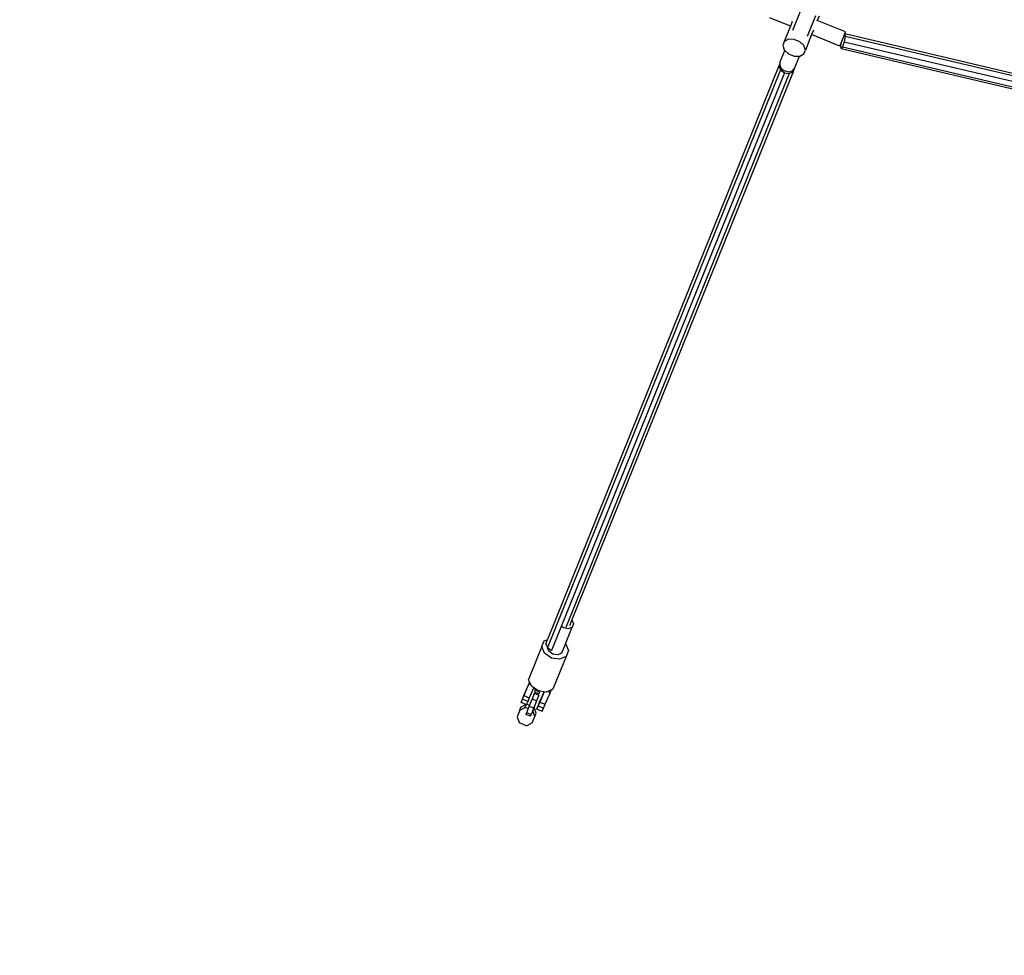
# Model space of a CAD drawing. Units: millimetres. Extents: x -794 to 3019, y -805 to 1498.
# Drawn here: x 1133 to 1236, y -618 to -520 of the extents above; entities that cross this region are included whole.
import ezdxf

# ---------------------------------------------------------------- set-up
doc = ezdxf.new("R2010")
doc.units = ezdxf.units.MM
doc.header["$LTSCALE"] = 50
doc.header["$PDSIZE"] = -1
doc.layers.add('VP-DIM', color=7, linetype='Continuous')
doc.layers.add('VP-HIC', color=6, linetype='Continuous')
doc.layers.add('VP-EQ', color=7, linetype='Continuous', true_color=0x8a3492)
doc.dimstyles.get("Standard").update_dxf_attribs({"dimtxt": 14, "dimasz": 20, "dimexe": 20, "dimexo": 50, "dimgap": 20, "dimtad": 0, "dimdec": 0, "dimzin": 0, "dimdsep": 46, "dimtxsty": 'Standard', "dimcen": -0.09, "dimadec": 0, "dimazin": 0, "dimtfac": 1, "dimtdec": 4, "dimtofl": 0, "dimtmove": 0, "dimatfit": 3, "dimfxl": 70, "dimfxlon": 1, "dimtolj": 1, "dimtzin": 0, "dimarcsym": 0})

# ---------------------------------------------------------------- blocks, each defined once
blk = doc.blocks.new('*D45')
at = {"layer": 'Defpoints', "color": 0}
for p in [(700.86, 836.14), (2824.22, 836.14), (1936.88, -616.96)]:
    blk.add_point(p, dxfattribs=at)
at = {"layer": 'VP-DIM', "color": 0, "lineweight": -2}
for p, q in [((2754.22, 836.14), (2844.22, 836.14)), ((2824.22, 816.14), (2824.22, 217.13)), ((2824.22, -596.96), (2824.22, 93.8)), ((2754.22, -616.96), (2844.22, -616.96))]:
    blk.add_line(p, q, dxfattribs=at)
at = {"layer": 'VP-DIM', "color": 0}
for points in [[(2827.55, 816.14), (2820.88, 816.14), (2824.22, 836.14)], [(2820.88, -596.96), (2827.55, -596.96), (2824.22, -616.96)]]:
    blk.add_solid(points, dxfattribs=at)
at = {"layer": 'VP-DIM', "color": 0, "insert": (2824.22, 155.46), "char_height": 25, "attachment_point": 5, "rotation": 90}
blk.add_mtext('\\A1;1455', dxfattribs=at)
blk = doc.blocks.new('2612_')
at = {"color": 0}
for p, q in [((1213.71, -521.51), (1214.57, -519.36)), ((1215.22, -522.13), (1216.1, -519.97)), ((1213.45, -521.09), (1211.31, -520.23)), ((1213.48, -521.03), (1213.45, -521.09)), ((1213.64, -520.62), (1213.48, -521.03)), ((1216.24, -520.49), (1216.22, -520.48)), ((1216.42, -520.05), (1216.24, -520.49)), ((1219.19, -521.67), (1216.24, -520.49)), ((1213.45, -521.09), (1212.81, -522.69)), ((1215.65, -521.97), (1215, -523.58)), ((1215.84, -521.5), (1215.65, -521.97)), ((1218.59, -523.16), (1215.65, -521.97)), ((1218.75, -522.75), (1219.1, -521.89)), ((1219.1, -521.89), (1219.11, -521.87)), ((1219.1, -521.89), (1219.14, -522.14)), ((1219.11, -521.87), (1219.18, -521.69)), ((1219.11, -521.87), (1291.53, -538.88)), ((1219.18, -521.69), (1219.19, -521.67)), ((1212.81, -522.69), (1212.65, -523.09)), ((1212.65, -523.09), (1212.8, -523.56)), ((1213.24, -522.46), (1212.81, -522.69)), ((1213.83, -522.47), (1213.24, -522.46)), ((1214.42, -522.71), (1213.83, -522.47)), ((1214.85, -523.11), (1214.42, -522.71)), ((1218.59, -523.16), (1218.75, -522.75)), ((1218.69, -523.16), (1218.75, -522.75)), ((1219.05, -522.71), (1218.87, -523.24)), ((1219.14, -522.14), (1219.05, -522.71)), ((1219.05, -522.71), (1292.99, -540.07)), ((1219.14, -522.14), (1291.98, -539.24)), ((1212.34, -524.88), (1212.86, -523.61)), ((1212.8, -523.56), (1212.86, -523.61)), ((1212.86, -523.61), (1213.23, -523.96)), ((1213.23, -523.96), (1213.82, -524.2)), ((1214.41, -524.2), (1214.84, -523.98)), ((1214.84, -523.98), (1215, -523.58)), ((1215, -523.58), (1214.85, -523.11)), ((1218.73, -523.43), (1218.69, -523.16)), ((1218.87, -523.24), (1218.73, -523.43)), ((1218.73, -523.43), (1294.35, -541.18)), ((1218.87, -523.24), (1293.98, -540.87)), ((1212.34, -525.02), (1212.25, -525.23)), ((1212.34, -525.02), (1212.33, -525.21)), ((1212.34, -524.88), (1212.34, -525.02)), ((1213.82, -524.2), (1214.39, -524.2)), ((1213.87, -525.49), (1214.39, -524.2)), ((1214.39, -524.2), (1214.41, -524.2)), ((1212.42, -525.64), (1188.18, -585.69)), ((1212.25, -525.23), (1188.19, -584.83)), ((1212.83, -525.93), (1188.59, -585.98)), ((1213.33, -526), (1190.08, -583.6)), ((1213.73, -525.83), (1190.73, -582.81)), ((1212.25, -525.23), (1212.42, -525.64)), ((1212.33, -525.21), (1212.53, -525.52)), ((1212.42, -525.64), (1212.83, -525.93)), ((1212.53, -525.52), (1212.88, -525.75)), ((1212.83, -525.93), (1213.33, -526)), ((1212.88, -525.75), (1213.29, -525.83)), ((1213.29, -525.83), (1213.66, -525.73)), ((1213.33, -526), (1213.73, -525.83)), ((1213.66, -525.73), (1213.86, -525.5)), ((1213.73, -525.83), (1213.86, -525.5)), ((1213.86, -525.5), (1213.87, -525.49)), ((1190.73, -582.81), (1190.48, -583.43)), ((1190.73, -582.81), (1190.89, -583.2)), ((1190.89, -583.2), (1190.75, -583.55)), ((1189.85, -583.64), (1189.71, -583.54)), ((1190.35, -583.72), (1189.85, -583.64)), ((1190.05, -585.29), (1190.75, -583.55)), ((1190.75, -583.55), (1190.35, -583.72)), ((1187.6, -585.58), (1187.84, -584.98)), ((1187.84, -584.98), (1188.19, -584.83)), ((1188.01, -585.28), (1188.19, -584.83)), ((1188.01, -585.28), (1188.18, -585.69)), ((1190.05, -585.29), (1189.65, -586.27)), ((1190.05, -585.29), (1190.09, -585.32)), ((1190.09, -585.32), (1190.37, -586)), ((1187.6, -585.58), (1186.22, -588.99)), ((1187.88, -586.27), (1187.6, -585.58)), ((1188.59, -586.77), (1187.88, -586.27)), ((1188.18, -585.69), (1188.19, -585.69)), ((1188.34, -586.07), (1188.19, -585.69)), ((1188.19, -585.69), (1188.59, -585.98)), ((1188.76, -586.36), (1188.34, -586.07)), ((1188.59, -585.98), (1188.62, -585.98)), ((1189.26, -586.44), (1188.76, -586.36)), ((1189.65, -586.27), (1189.26, -586.44)), ((1190.37, -586), (1190.13, -586.61)), ((1189.45, -586.9), (1188.59, -586.77)), ((1190.13, -586.61), (1188.75, -590.02)), ((1190.13, -586.61), (1189.45, -586.9)), ((1185.74, -590.67), (1186.22, -589.56)), ((1186.33, -589.26), (1185.91, -590.26)), ((1186.33, -589.26), (1186.22, -588.99)), ((1186.22, -589.56), (1186.33, -589.27)), ((1186.41, -589.44), (1186.22, -589.56)), ((1186.33, -589.27), (1186.33, -589.26)), ((1186.41, -589.44), (1186.33, -589.27)), ((1186.51, -589.68), (1186.41, -589.44)), ((1185.76, -590.58), (1185.6, -590.97)), ((1185.9, -590.26), (1185.74, -590.67)), ((1185.9, -590.25), (1185.76, -590.58)), ((1185.9, -590.26), (1185.9, -590.25)), ((1185.9, -590.25), (1185.91, -590.26)), ((1185.91, -590.26), (1185.9, -590.26)), ((1186.73, -589.89), (1186.29, -590.9)), ((1186.77, -589.86), (1186.51, -589.68)), ((1186.82, -590.45), (1186.58, -591.04)), ((1186.77, -589.86), (1186.73, -589.89)), ((1186.94, -589.98), (1186.77, -589.86)), ((1187.28, -590.64), (1186.82, -590.45)), ((1186.89, -590.11), (1186.84, -590.31)), ((1187.3, -590.5), (1186.84, -590.31)), ((1186.94, -589.98), (1186.89, -590.11)), ((1187.35, -590.29), (1186.89, -590.11)), ((1187.22, -590.18), (1186.94, -589.98)), ((1187.28, -590.64), (1187.05, -591.23)), ((1187.39, -590.21), (1187.22, -590.18)), ((1187.3, -590.5), (1187.43, -590.21)), ((1187.35, -590.29), (1187.3, -590.5)), ((1187.39, -590.21), (1187.35, -590.29)), ((1187.43, -590.21), (1187.39, -590.21)), ((1187.8, -590.27), (1187.43, -590.21)), ((1187.55, -590.94), (1187.82, -590.33)), ((1187.82, -590.35), (1187.56, -590.95)), ((1187.82, -590.33), (1187.8, -590.27)), ((1188.07, -590.31), (1187.8, -590.27)), ((1187.82, -590.35), (1187.82, -590.33)), ((1187.94, -591.58), (1188.42, -590.48)), ((1188.35, -590.19), (1188.07, -590.31)), ((1188.57, -590.1), (1188.35, -590.19)), ((1188.42, -590.48), (1188.35, -590.19)), ((1188.42, -590.48), (1188.57, -590.1)), ((1188.75, -590.02), (1188.57, -590.1)), ((1185.43, -591.86), (1185.94, -591.59)), ((1185.6, -590.97), (1185.44, -591.37)), ((1185.44, -591.38), (1185.58, -591.06)), ((1185.44, -591.37), (1185.44, -591.38)), ((1185.94, -591.59), (1185.44, -591.38)), ((1185.58, -591.06), (1185.74, -590.67)), ((1186.13, -591.29), (1185.58, -591.06)), ((1185.74, -590.67), (1186.29, -590.9)), ((1185.87, -591.9), (1185.98, -591.61)), ((1185.98, -591.61), (1185.94, -591.59)), ((1185.99, -591.61), (1185.98, -591.61)), ((1186.01, -591.56), (1185.99, -591.61)), ((1186.13, -591.29), (1186.01, -591.56)), ((1186.32, -591.69), (1186.01, -591.56)), ((1186.29, -590.9), (1186.13, -591.29)), ((1186.28, -591.78), (1186.32, -591.69)), ((1186.32, -591.69), (1186.58, -591.04)), ((1187.05, -591.23), (1186.58, -591.04)), ((1187.05, -591.23), (1186.79, -591.88)), ((1187.08, -592.06), (1187.25, -591.65)), ((1187.26, -591.66), (1187.22, -591.75)), ((1187.25, -591.65), (1187.41, -591.26)), ((1187.26, -591.66), (1187.25, -591.65)), ((1187.39, -591.35), (1187.26, -591.66)), ((1187.42, -591.27), (1187.39, -591.35)), ((1187.39, -591.35), (1187.94, -591.58)), ((1187.41, -591.26), (1187.55, -590.94)), ((1187.41, -591.26), (1187.42, -591.27)), ((1187.55, -590.95), (1187.42, -591.27)), ((1187.56, -590.95), (1187.42, -591.27)), ((1187.55, -590.94), (1187.55, -590.94)), ((1187.55, -590.94), (1187.55, -590.95)), ((1187.55, -590.95), (1187.55, -590.94)), ((1187.56, -590.95), (1187.55, -590.95)), ((1187.78, -591.98), (1187.94, -591.58)), ((1185.3, -592.2), (1185.03, -592.87)), ((1185.3, -592.2), (1185.43, -591.86)), ((1185.3, -592.2), (1185.87, -591.9)), ((1186.19, -592.03), (1185.87, -591.9)), ((1186.01, -592.45), (1185.94, -592.63)), ((1186.41, -592.81), (1185.94, -592.63)), ((1186.19, -592.03), (1186.01, -592.45)), ((1186.48, -592.64), (1186.01, -592.45)), ((1186.28, -591.78), (1186.19, -592.03)), ((1186.75, -591.97), (1186.28, -591.78)), ((1186.41, -592.81), (1186.48, -592.64)), ((1186.65, -592.21), (1186.48, -592.64)), ((1186.75, -591.97), (1186.65, -592.21)), ((1186.67, -592.22), (1186.65, -592.21)), ((1186.67, -592.22), (1186.81, -591.88)), ((1186.87, -592.84), (1186.67, -592.22)), ((1186.75, -591.97), (1186.79, -591.88)), ((1186.81, -591.88), (1186.79, -591.88)), ((1187.01, -592.5), (1186.81, -591.88)), ((1186.87, -592.84), (1187.01, -592.5)), ((1187.09, -592.06), (1187.08, -592.06)), ((1187.09, -592.07), (1187.08, -592.06)), ((1187.22, -591.75), (1187.09, -592.06)), ((1187.09, -592.06), (1187.09, -592.07)), ((1187.09, -592.07), (1187.64, -592.3)), ((1187.22, -591.75), (1187.78, -591.98)), ((1187.64, -592.3), (1187.78, -591.98)), ((1185.03, -592.87), (1185.23, -593.48)), ((1185.23, -593.48), (1186.03, -593.81)), ((1186.6, -593.51), (1186.03, -593.81)), ((1186.6, -593.51), (1186.87, -592.84))]:
    blk.add_line(p, q, dxfattribs=at)
blk = doc.blocks.new('2612_2D')
at = {"layer": 'VP-EQ', "color": 0}
blk.add_lwpolyline([(978.92, 305.07, 0.236471), (1039.09, 184.93, 1.167579), (1726.07, -577.97), (1950.57, -764.07, 0.414213), (2091.38, -750.9), (2144.02, -687.21, 0.41445), (2134.28, -546.07), (1891.09, -334.11, 0.145608), (1839.19, -310.45, 0.056277), (1839.69, -193.88), (1863.62, -235.33)], format="xyb", dxfattribs=at)
blk.add_blockref('2612_', (0, 0), dxfattribs=at)
blk = doc.blocks.new('*D52')
at = {"layer": 'Defpoints', "color": 0}
for p in [(617.64, 999.33), (2999.42, 999.33), (2014.39, -787.08)]:
    blk.add_point(p, dxfattribs=at)
at = {"layer": 'VP-DIM', "color": 0, "lineweight": -2}
for p, q in [((2929.42, 999.33), (3019.42, 999.33)), ((2999.42, 979.33), (2999.42, 214.05)), ((2999.42, -767.08), (2999.42, 90.71)), ((2929.42, -787.08), (3019.42, -787.08))]:
    blk.add_line(p, q, dxfattribs=at)
at = {"layer": 'VP-DIM', "color": 0}
for points in [[(3002.76, 979.33), (2996.09, 979.33), (2999.42, 999.33)], [(2996.09, -767.08), (3002.76, -767.08), (2999.42, -787.08)]]:
    blk.add_solid(points, dxfattribs=at)
at = {"layer": 'VP-DIM', "color": 0, "insert": (2999.42, 152.38), "char_height": 25, "attachment_point": 5, "rotation": 90}
blk.add_mtext('\\A1;1786', dxfattribs=at)

msp = doc.modelspace()

# ---------------------------------------------------------------- linework, layer by layer
at = {"layer": 'VP-HIC', "color": 6}
msp.add_lwpolyline([(978.92, 305.07, 0.236471), (1039.09, 184.93, 1.167579), (1726.07, -577.97), (1702.23, -558.21, -0.414214), (1689.06, -417.41), (1748.33, -345.75, -0.260186), (1839.19, -310.45, 0.056277), (1839.69, -193.88), (1818.16, -156.6, -0.224045), (1811.13, -71.55, 0.162772), (1605.67, 186.05, 0.233126), (1664.36, 305.03)], format="xyb", dxfattribs=at)

# ---------------------------------------------------------------- block references
at = {"layer": 'VP-EQ', "color": 0}
msp.add_blockref('2612_2D', (0, 0), dxfattribs=at)

# ---------------------------------------------------------------- dimensions: what is measured, and where the dimension line sits
at = {"layer": 'VP-DIM', "color": 0}
dim = msp.add_linear_dim(base=(2999.42, 999.33), p1=(2014.39, -787.08), p2=(617.64, 999.33), angle=90, dimstyle='Standard', override={"dimtxt": 25}, dxfattribs=at)
dim.commit()
dim.dimension.update_dxf_attribs({"geometry": '*D52', "text_midpoint": (2999.42, 152.38), "dimtype": 160})
dim = msp.add_linear_dim(base=(2824.22, 836.14), p1=(1936.88, -616.96), p2=(700.86, 836.14), angle=90, text='1455', dimstyle='Standard', override={"dimtxt": 25}, dxfattribs=at)
dim.commit()
dim.dimension.update_dxf_attribs({"geometry": '*D45', "text_midpoint": (2824.22, 155.46), "dimtype": 160})

doc.saveas('drawing.dxf')
